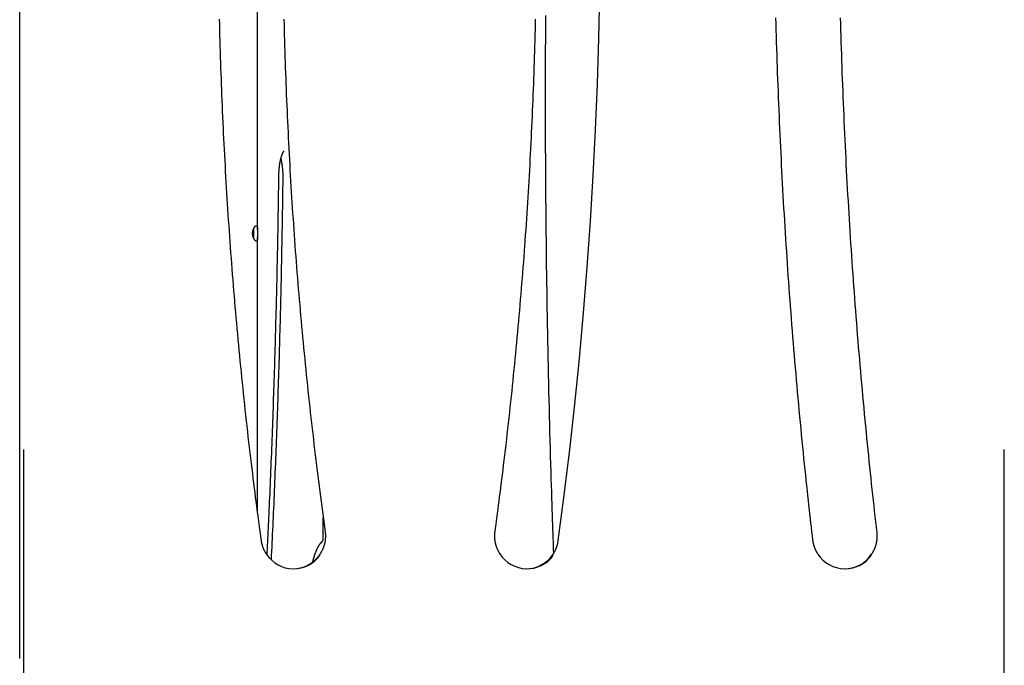
# Model space of a CAD drawing. Extents: x -6258 to 17427, y -2195 to 2557.
# Drawn here: x -3354 to -2600, y 500 to 995 of the extents above; entities that cross this region are included whole.
import ezdxf

# ---------------------------------------------------------------- set-up
doc = ezdxf.new("R2010")
doc.units = 0

msp = doc.modelspace()

# ---------------------------------------------------------------- linework, layer by layer
at = {"color": 7, "linetype": 'Continuous'}
for p, q in [((-3354.45, 505.23), (-3354.45, 1921.19)), ((-3172.28, 833.78), (-3172.28, 1293.09)), ((-3172.28, 617.99), (-3172.28, 828.09)), ((-3351.48, 665.28), (-3351.48, 388.8)), ((-2600.16, 388.8), (-2600.16, 665.28)), ((-3121.9, 597.12), (-3121.9, 612.93))]:
    msp.add_line(p, q, dxfattribs=at)
for points in [[(-2941.87, 595.55), (-2937.3, 630.39), (-2933.07, 665.27), (-2929.2, 700.2), (-2925.67, 735.16), (-2922.48, 770.15), (-2919.64, 805.18), (-2917.15, 840.23), (-2915.01, 875.31), (-2913.22, 910.4), (-2911.77, 945.51), (-2910.67, 980.64), (-2909.92, 1015.77)], [(-2951.64, 997.9), (-2951.68, 991.51), (-2951.72, 985.11), (-2951.75, 978.71), (-2951.78, 972.32), (-2951.8, 965.92), (-2951.82, 959.53), (-2951.83, 953.13), (-2951.85, 946.73), (-2951.85, 940.34), (-2951.86, 933.94), (-2951.85, 927.54), (-2951.85, 921.15), (-2951.84, 914.75), (-2951.82, 908.35), (-2951.8, 901.96), (-2951.78, 895.56), (-2951.75, 889.16), (-2951.72, 882.77), (-2951.69, 876.37), (-2951.65, 869.98), (-2951.6, 863.58), (-2951.55, 857.18), (-2951.5, 850.79), (-2951.44, 844.39), (-2951.38, 837.99), (-2951.31, 831.6), (-2951.24, 825.2), (-2951.17, 818.81), (-2951.09, 812.41), (-2951.01, 806.02), (-2950.92, 799.62), (-2950.83, 793.22), (-2950.73, 786.83), (-2950.63, 780.43), (-2950.53, 774.04), (-2950.42, 767.64), (-2950.31, 761.25), (-2950.19, 754.85), (-2950.07, 748.46), (-2949.94, 742.06), (-2949.81, 735.67), (-2949.68, 729.27), (-2949.54, 722.88), (-2949.4, 716.48), (-2949.25, 710.09), (-2949.1, 703.7), (-2948.94, 697.3), (-2948.78, 690.91), (-2948.62, 684.55), (-2948.45, 678.24), (-2948.28, 672.02), (-2948.12, 665.9), (-2947.95, 659.93), (-2947.78, 654.11), (-2947.62, 648.49), (-2947.46, 643.08), (-2947.3, 637.89), (-2947.15, 632.92), (-2947.01, 628.16), (-2946.86, 623.63), (-2946.72, 619.31), (-2946.59, 615.22), (-2946.46, 611.34), (-2946.33, 607.67), (-2946.21, 604.2), (-2946.09, 600.89), (-2945.97, 597.72), (-2945.86, 594.66), (-2945.75, 591.67), (-2945.64, 588.75), (-2945.52, 585.85)], [(-2746.84, 596.06), (-2747.2, 599.26), (-2747.57, 602.47), (-2747.93, 605.71), (-2748.3, 608.98), (-2748.68, 612.3), (-2749.06, 615.67), (-2749.44, 619.12), (-2749.83, 622.65), (-2750.22, 626.26), (-2750.63, 629.97), (-2751.04, 633.78), (-2751.45, 637.67), (-2751.87, 641.66), (-2752.3, 645.74), (-2752.73, 649.92), (-2753.17, 654.19), (-2753.61, 658.54), (-2754.06, 662.98), (-2754.51, 667.49), (-2754.96, 672.06), (-2755.41, 676.68), (-2755.86, 681.33), (-2756.31, 686), (-2756.75, 690.69), (-2757.19, 695.37), (-2757.62, 700.06), (-2758.05, 704.75), (-2758.48, 709.44), (-2758.9, 714.13), (-2759.31, 718.82), (-2759.72, 723.51), (-2760.12, 728.2), (-2760.52, 732.89), (-2760.92, 737.59), (-2761.31, 742.28), (-2761.69, 746.97), (-2762.07, 751.66), (-2762.45, 756.36), (-2762.82, 761.05), (-2763.19, 765.75), (-2763.55, 770.44), (-2763.9, 775.14), (-2764.25, 779.83), (-2764.6, 784.53), (-2764.94, 789.22), (-2765.28, 793.92), (-2765.61, 798.62), (-2765.93, 803.31), (-2766.26, 808.01), (-2766.57, 812.71), (-2766.88, 817.41), (-2767.19, 822.11), (-2767.49, 826.81), (-2767.79, 831.5), (-2768.08, 836.2), (-2768.37, 840.9), (-2768.65, 845.6), (-2768.93, 850.3), (-2769.2, 855), (-2769.47, 859.71), (-2769.73, 864.41), (-2769.99, 869.11), (-2770.24, 873.81), (-2770.49, 878.51), (-2770.73, 883.21), (-2770.97, 887.92), (-2771.2, 892.62), (-2771.43, 897.32), (-2771.66, 902.03), (-2771.87, 906.73), (-2772.09, 911.43), (-2772.3, 916.14), (-2772.5, 920.84), (-2772.7, 925.55), (-2772.89, 930.25), (-2773.08, 934.96), (-2773.27, 939.66), (-2773.45, 944.37), (-2773.62, 949.07), (-2773.79, 953.78), (-2773.95, 958.48), (-2774.11, 963.19), (-2774.27, 967.9), (-2774.42, 972.6), (-2774.56, 977.31), (-2774.7, 982.01), (-2774.84, 986.72), (-2774.97, 991.43), (-2775.09, 996.13)], [(-2725.82, 996.25), (-2725.69, 991.57), (-2725.56, 986.89), (-2725.42, 982.21), (-2725.28, 977.53), (-2725.14, 972.85), (-2724.99, 968.17), (-2724.83, 963.49), (-2724.67, 958.81), (-2724.51, 954.13), (-2724.34, 949.45), (-2724.16, 944.78), (-2723.98, 940.1), (-2723.8, 935.42), (-2723.61, 930.74), (-2723.41, 926.06), (-2723.21, 921.38), (-2723.01, 916.7), (-2722.8, 912.03), (-2722.58, 907.35), (-2722.37, 902.67), (-2722.14, 898), (-2721.91, 893.32), (-2721.68, 888.64), (-2721.44, 883.97), (-2721.2, 879.29), (-2720.95, 874.61), (-2720.69, 869.94), (-2720.44, 865.26), (-2720.17, 860.59), (-2719.9, 855.91), (-2719.63, 851.24), (-2719.35, 846.57), (-2719.07, 841.89), (-2718.78, 837.22), (-2718.49, 832.54), (-2718.19, 827.87), (-2717.89, 823.2), (-2717.58, 818.53), (-2717.27, 813.86), (-2716.95, 809.18), (-2716.63, 804.51), (-2716.31, 799.84), (-2715.97, 795.17), (-2715.64, 790.5), (-2715.3, 785.83), (-2714.95, 781.16), (-2714.6, 776.49), (-2714.24, 771.82), (-2713.88, 767.16), (-2713.51, 762.49), (-2713.14, 757.82), (-2712.77, 753.15), (-2712.39, 748.49), (-2712, 743.82), (-2711.61, 739.15), (-2711.21, 734.49), (-2710.81, 729.82), (-2710.41, 725.16), (-2710, 720.49), (-2709.58, 715.83), (-2709.16, 711.17), (-2708.74, 706.5), (-2708.31, 701.84), (-2707.88, 697.19), (-2707.44, 692.54), (-2707, 687.91), (-2706.55, 683.29), (-2706.1, 678.7), (-2705.66, 674.14), (-2705.21, 669.61), (-2704.76, 665.12), (-2704.3, 660.66), (-2703.85, 656.25), (-2703.4, 651.87), (-2702.95, 647.52), (-2702.49, 643.22), (-2702.03, 638.95), (-2701.58, 634.72), (-2701.12, 630.53), (-2700.66, 626.37), (-2700.2, 622.23), (-2699.74, 618.12), (-2699.28, 614.03), (-2698.82, 609.96), (-2698.36, 605.89), (-2697.9, 601.83)], [(-3169.29, 595.52), (-3169.67, 598.34), (-3170.06, 601.18), (-3170.44, 604.04), (-3170.83, 606.93), (-3171.23, 609.86), (-3171.62, 612.85), (-3172.03, 615.89), (-3172.44, 619.01), (-3172.86, 622.2), (-3173.28, 625.48), (-3173.71, 628.84), (-3174.15, 632.28), (-3174.59, 635.81), (-3175.05, 639.42), (-3175.5, 643.11), (-3175.97, 646.88), (-3176.44, 650.73), (-3176.91, 654.65), (-3177.39, 658.64), (-3177.86, 662.68), (-3178.34, 666.76), (-3178.82, 670.87), (-3179.3, 675), (-3179.77, 679.14), (-3180.24, 683.29), (-3180.7, 687.43), (-3181.15, 691.58), (-3181.61, 695.72), (-3182.05, 699.87), (-3182.5, 704.02), (-3182.93, 708.16), (-3183.37, 712.31), (-3183.8, 716.46), (-3184.22, 720.61), (-3184.64, 724.76), (-3185.05, 728.91), (-3185.46, 733.06), (-3185.86, 737.21), (-3186.26, 741.37), (-3186.65, 745.52), (-3187.04, 749.67), (-3187.43, 753.82), (-3187.81, 757.98), (-3188.18, 762.13), (-3188.55, 766.29), (-3188.92, 770.44), (-3189.27, 774.6), (-3189.63, 778.75), (-3189.98, 782.91), (-3190.32, 787.06), (-3190.66, 791.22), (-3191, 795.38), (-3191.33, 799.54), (-3191.66, 803.69), (-3191.98, 807.85), (-3192.29, 812.01), (-3192.6, 816.17), (-3192.91, 820.33), (-3193.21, 824.49), (-3193.5, 828.65), (-3193.8, 832.81), (-3194.08, 836.97), (-3194.36, 841.14), (-3194.64, 845.3), (-3194.91, 849.46), (-3195.18, 853.62), (-3195.44, 857.78), (-3195.7, 861.95), (-3195.95, 866.11), (-3196.2, 870.27), (-3196.44, 874.44), (-3196.67, 878.6), (-3196.91, 882.77), (-3197.13, 886.93), (-3197.36, 891.1), (-3197.57, 895.26), (-3197.79, 899.43), (-3197.99, 903.59), (-3198.2, 907.76), (-3198.4, 911.93), (-3198.59, 916.09), (-3198.78, 920.26), (-3198.96, 924.43), (-3199.14, 928.59), (-3199.31, 932.76), (-3199.48, 936.93), (-3199.64, 941.1), (-3199.8, 945.26), (-3199.96, 949.43), (-3200.11, 953.6), (-3200.25, 957.77), (-3200.39, 961.94), (-3200.52, 966.11), (-3200.65, 970.28), (-3200.78, 974.45), (-3200.9, 978.62), (-3201.01, 982.78), (-3201.12, 986.95), (-3201.23, 991.12), (-3201.33, 995.29)], [(-3152.05, 995.28), (-3151.95, 991.14), (-3151.84, 987), (-3151.73, 982.86), (-3151.62, 978.72), (-3151.5, 974.58), (-3151.37, 970.44), (-3151.24, 966.3), (-3151.1, 962.16), (-3150.96, 958.02), (-3150.82, 953.88), (-3150.67, 949.74), (-3150.52, 945.6), (-3150.36, 941.47), (-3150.19, 937.33), (-3150.02, 933.19), (-3149.85, 929.05), (-3149.67, 924.91), (-3149.49, 920.78), (-3149.3, 916.64), (-3149.1, 912.5), (-3148.9, 908.37), (-3148.7, 904.23), (-3148.49, 900.09), (-3148.28, 895.96), (-3148.06, 891.82), (-3147.84, 887.69), (-3147.61, 883.55), (-3147.38, 879.42), (-3147.14, 875.28), (-3146.89, 871.15), (-3146.65, 867.01), (-3146.39, 862.88), (-3146.14, 858.75), (-3145.87, 854.62), (-3145.61, 850.48), (-3145.34, 846.35), (-3145.06, 842.22), (-3144.78, 838.09), (-3144.49, 833.95), (-3144.2, 829.82), (-3143.9, 825.69), (-3143.6, 821.56), (-3143.29, 817.43), (-3142.98, 813.3), (-3142.66, 809.17), (-3142.34, 805.05), (-3142.02, 800.92), (-3141.69, 796.79), (-3141.35, 792.66), (-3141.01, 788.53), (-3140.66, 784.41), (-3140.31, 780.28), (-3139.96, 776.16), (-3139.6, 772.03), (-3139.23, 767.9), (-3138.86, 763.78), (-3138.49, 759.66), (-3138.11, 755.53), (-3137.72, 751.41), (-3137.33, 747.29), (-3136.94, 743.16), (-3136.54, 739.04), (-3136.13, 734.92), (-3135.73, 730.8), (-3135.31, 726.68), (-3134.89, 722.56), (-3134.47, 718.44), (-3134.04, 714.32), (-3133.61, 710.2), (-3133.17, 706.08), (-3132.72, 701.97), (-3132.28, 697.85), (-3131.82, 693.73), (-3131.37, 689.62), (-3130.9, 685.51), (-3130.44, 681.41), (-3129.97, 677.32), (-3129.49, 673.23), (-3129.02, 669.17), (-3128.54, 665.11), (-3128.05, 661.07), (-3127.57, 657.05), (-3127.08, 653.05), (-3126.59, 649.06), (-3126.1, 645.09), (-3125.6, 641.14), (-3125.1, 637.2), (-3124.6, 633.28), (-3124.09, 629.38), (-3123.58, 625.49), (-3123.07, 621.62), (-3122.56, 617.76), (-3122.04, 613.9), (-3121.53, 610.05), (-3121.01, 606.21), (-3120.49, 602.37)], [(-2990.28, 602.34), (-2989.9, 605.15), (-2989.52, 607.97), (-2989.14, 610.81), (-2988.75, 613.68), (-2988.37, 616.59), (-2987.97, 619.56), (-2987.58, 622.58), (-2987.17, 625.68), (-2986.76, 628.85), (-2986.35, 632.11), (-2985.92, 635.45), (-2985.49, 638.87), (-2985.05, 642.37), (-2984.61, 645.95), (-2984.16, 649.61), (-2983.7, 653.36), (-2983.24, 657.19), (-2982.78, 661.08), (-2982.31, 665.04), (-2981.84, 669.05), (-2981.37, 673.1), (-2980.9, 677.18), (-2980.44, 681.29), (-2979.97, 685.4), (-2979.52, 689.52), (-2979.06, 693.63), (-2978.61, 697.75), (-2978.17, 701.87), (-2977.73, 705.98), (-2977.3, 710.1), (-2976.87, 714.22), (-2976.45, 718.34), (-2976.03, 722.46), (-2975.61, 726.58), (-2975.2, 730.7), (-2974.8, 734.82), (-2974.4, 738.95), (-2974.01, 743.07), (-2973.62, 747.19), (-2973.23, 751.31), (-2972.85, 755.44), (-2972.48, 759.56), (-2972.11, 763.69), (-2971.74, 767.81), (-2971.38, 771.94), (-2971.03, 776.06), (-2970.68, 780.19), (-2970.33, 784.32), (-2969.99, 788.44), (-2969.65, 792.57), (-2969.32, 796.7), (-2969, 800.83), (-2968.68, 804.96), (-2968.36, 809.09), (-2968.05, 813.22), (-2967.74, 817.35), (-2967.44, 821.48), (-2967.14, 825.61), (-2966.85, 829.74), (-2966.56, 833.87), (-2966.28, 838), (-2966.01, 842.13), (-2965.73, 846.26), (-2965.47, 850.4), (-2965.2, 854.53), (-2964.95, 858.66), (-2964.69, 862.8), (-2964.45, 866.93), (-2964.2, 871.07), (-2963.96, 875.2), (-2963.73, 879.33), (-2963.5, 883.47), (-2963.28, 887.61), (-2963.06, 891.74), (-2962.85, 895.88), (-2962.64, 900.01), (-2962.44, 904.15), (-2962.24, 908.29), (-2962.04, 912.42), (-2961.86, 916.56), (-2961.67, 920.7), (-2961.49, 924.83), (-2961.32, 928.97), (-2961.15, 933.11), (-2960.98, 937.25), (-2960.82, 941.39), (-2960.67, 945.52), (-2960.52, 949.66), (-2960.38, 953.8), (-2960.24, 957.94), (-2960.1, 962.08), (-2959.97, 966.22), (-2959.85, 970.36), (-2959.73, 974.5), (-2959.61, 978.64), (-2959.5, 982.78), (-2959.39, 986.92), (-2959.29, 991.06), (-2959.2, 995.2)], [(-3155.92, 875.04), (-3155.92, 875.26), (-3155.92, 875.48), (-3155.91, 875.71), (-3155.91, 875.93), (-3155.9, 876.17), (-3155.89, 876.4), (-3155.89, 876.64), (-3155.88, 876.88), (-3155.87, 877.13), (-3155.86, 877.39), (-3155.85, 877.65), (-3155.83, 877.92), (-3155.82, 878.19), (-3155.8, 878.47), (-3155.78, 878.76), (-3155.76, 879.05), (-3155.74, 879.34), (-3155.72, 879.64), (-3155.69, 879.94), (-3155.67, 880.25), (-3155.64, 880.56), (-3155.61, 880.86), (-3155.58, 881.17), (-3155.55, 881.48), (-3155.52, 881.78), (-3155.48, 882.09), (-3155.45, 882.39), (-3155.41, 882.69), (-3155.37, 882.98), (-3155.33, 883.28), (-3155.29, 883.57), (-3155.25, 883.86), (-3155.21, 884.15), (-3155.16, 884.43), (-3155.12, 884.71), (-3155.07, 884.99), (-3155.02, 885.27), (-3154.97, 885.54), (-3154.92, 885.81), (-3154.87, 886.08), (-3154.82, 886.35), (-3154.77, 886.61), (-3154.72, 886.86), (-3154.66, 887.12), (-3154.6, 887.37), (-3154.55, 887.62), (-3154.49, 887.86), (-3154.43, 888.1), (-3154.37, 888.34), (-3154.31, 888.57), (-3154.25, 888.8), (-3154.19, 889.03), (-3154.13, 889.25), (-3154.07, 889.47), (-3154, 889.68), (-3153.94, 889.89), (-3153.88, 890.09), (-3153.81, 890.29), (-3153.75, 890.49), (-3153.68, 890.68), (-3153.62, 890.87), (-3153.55, 891.05), (-3153.49, 891.23), (-3153.42, 891.4), (-3153.36, 891.57), (-3153.29, 891.73), (-3153.22, 891.89), (-3153.16, 892.04), (-3153.09, 892.19), (-3153.03, 892.33), (-3152.97, 892.47), (-3152.9, 892.61), (-3152.84, 892.73), (-3152.78, 892.86), (-3152.71, 892.98), (-3152.65, 893.09), (-3152.59, 893.2), (-3152.53, 893.3), (-3152.48, 893.4), (-3152.42, 893.49), (-3152.37, 893.57), (-3152.32, 893.66), (-3152.26, 893.73), (-3152.22, 893.8), (-3152.17, 893.87), (-3152.13, 893.93), (-3152.08, 893.98), (-3152.04, 894.03), (-3152.01, 894.07), (-3151.97, 894.11), (-3151.94, 894.15), (-3151.91, 894.18), (-3151.89, 894.2), (-3151.86, 894.23), (-3151.85, 894.24), (-3151.83, 894.26), (-3151.82, 894.27), (-3151.81, 894.27), (-3151.81, 894.28), (-3151.81, 894.28), (-3151.81, 894.28), (-3151.81, 894.28), (-3151.82, 894.28), (-3151.82, 894.27)], [(-3154.42, 888.16), (-3154.39, 888.07), (-3154.37, 887.97), (-3154.34, 887.87), (-3154.31, 887.77), (-3154.29, 887.66), (-3154.26, 887.55), (-3154.23, 887.42), (-3154.2, 887.29), (-3154.17, 887.15), (-3154.13, 886.99), (-3154.1, 886.82), (-3154.06, 886.64), (-3154.02, 886.45), (-3153.99, 886.25), (-3153.95, 886.04), (-3153.9, 885.82), (-3153.86, 885.58), (-3153.82, 885.34), (-3153.78, 885.09), (-3153.73, 884.82), (-3153.69, 884.55), (-3153.64, 884.28), (-3153.6, 884), (-3153.56, 883.72), (-3153.52, 883.43), (-3153.48, 883.14), (-3153.44, 882.85), (-3153.4, 882.55), (-3153.37, 882.26), (-3153.33, 881.96), (-3153.3, 881.66), (-3153.27, 881.35), (-3153.24, 881.05), (-3153.21, 880.74), (-3153.18, 880.43), (-3153.15, 880.12), (-3153.12, 879.81), (-3153.1, 879.5), (-3153.08, 879.19), (-3153.06, 878.87), (-3153.04, 878.56), (-3153.02, 878.24), (-3153, 877.93), (-3152.98, 877.62), (-3152.97, 877.32), (-3152.96, 877.02), (-3152.95, 876.73), (-3152.94, 876.45), (-3152.93, 876.18), (-3152.92, 875.91), (-3152.91, 875.66), (-3152.91, 875.42), (-3152.91, 875.19), (-3152.9, 874.96), (-3152.9, 874.75), (-3152.9, 874.55), (-3152.9, 874.36), (-3152.9, 874.17), (-3152.9, 874), (-3152.9, 873.83), (-3152.9, 873.67), (-3152.9, 873.51), (-3152.9, 873.35), (-3152.91, 873.2)], [(-3164.89, 584.43), (-3164.77, 586.9), (-3164.64, 589.39), (-3164.52, 591.89), (-3164.4, 594.41), (-3164.27, 596.96), (-3164.15, 599.55), (-3164.02, 602.19), (-3163.89, 604.89), (-3163.76, 607.64), (-3163.63, 610.46), (-3163.5, 613.33), (-3163.37, 616.27), (-3163.23, 619.27), (-3163.1, 622.34), (-3162.96, 625.46), (-3162.82, 628.65), (-3162.68, 631.9), (-3162.54, 635.2), (-3162.4, 638.55), (-3162.25, 641.94), (-3162.11, 645.36), (-3161.97, 648.8), (-3161.83, 652.26), (-3161.69, 655.72), (-3161.55, 659.19), (-3161.41, 662.66), (-3161.28, 666.13), (-3161.14, 669.6), (-3161.01, 673.07), (-3160.88, 676.54), (-3160.75, 680.02), (-3160.62, 683.49), (-3160.49, 686.96), (-3160.37, 690.44), (-3160.25, 693.91), (-3160.12, 697.39), (-3160, 700.86), (-3159.89, 704.34), (-3159.77, 707.81), (-3159.65, 711.29), (-3159.54, 714.77), (-3159.42, 718.25), (-3159.31, 721.73), (-3159.2, 725.21), (-3159.1, 728.69), (-3158.99, 732.17), (-3158.88, 735.65), (-3158.78, 739.13), (-3158.68, 742.61), (-3158.58, 746.09), (-3158.48, 749.58), (-3158.38, 753.06), (-3158.28, 756.54), (-3158.19, 760.03), (-3158.1, 763.51), (-3158, 767), (-3157.91, 770.48), (-3157.83, 773.97), (-3157.74, 777.45), (-3157.65, 780.94), (-3157.57, 784.43), (-3157.49, 787.91), (-3157.41, 791.4), (-3157.33, 794.89), (-3157.25, 798.38), (-3157.17, 801.86), (-3157.1, 805.35), (-3157.03, 808.82), (-3156.95, 812.29), (-3156.88, 815.74), (-3156.82, 819.18), (-3156.75, 822.6), (-3156.69, 826.01), (-3156.62, 829.4), (-3156.56, 832.76), (-3156.5, 836.11), (-3156.45, 839.44), (-3156.39, 842.75), (-3156.34, 846.05), (-3156.29, 849.32), (-3156.24, 852.58), (-3156.19, 855.81), (-3156.14, 859.04), (-3156.1, 862.25), (-3156.05, 865.46), (-3156.01, 868.65), (-3155.97, 871.85), (-3155.92, 875.04)], [(-3152.91, 873.2), (-3152.94, 870.78), (-3152.97, 868.36), (-3153, 865.92), (-3153.03, 863.46), (-3153.07, 860.96), (-3153.1, 858.41), (-3153.14, 855.82), (-3153.18, 853.16), (-3153.22, 850.44), (-3153.26, 847.65), (-3153.31, 844.78), (-3153.36, 841.85), (-3153.41, 838.85), (-3153.46, 835.78), (-3153.51, 832.64), (-3153.57, 829.43), (-3153.63, 826.15), (-3153.69, 822.82), (-3153.76, 819.43), (-3153.82, 815.99), (-3153.89, 812.53), (-3153.96, 809.03), (-3154.03, 805.52), (-3154.11, 802.01), (-3154.18, 798.49), (-3154.26, 794.97), (-3154.34, 791.45), (-3154.42, 787.93), (-3154.5, 784.41), (-3154.58, 780.89), (-3154.67, 777.38), (-3154.75, 773.86), (-3154.84, 770.34), (-3154.93, 766.83), (-3155.02, 763.31), (-3155.11, 759.8), (-3155.21, 756.28), (-3155.3, 752.77), (-3155.4, 749.25), (-3155.5, 745.74), (-3155.6, 742.23), (-3155.7, 738.72), (-3155.8, 735.2), (-3155.91, 731.69), (-3156.01, 728.18), (-3156.12, 724.67), (-3156.23, 721.16), (-3156.34, 717.65), (-3156.45, 714.14), (-3156.57, 710.63), (-3156.68, 707.12), (-3156.8, 703.62), (-3156.92, 700.11), (-3157.04, 696.6), (-3157.16, 693.1), (-3157.28, 689.59), (-3157.4, 686.09), (-3157.53, 682.58), (-3157.66, 679.08), (-3157.78, 675.58), (-3157.91, 672.07), (-3158.05, 668.57), (-3158.18, 665.07), (-3158.31, 661.57), (-3158.45, 658.07), (-3158.59, 654.57), (-3158.73, 651.08), (-3158.87, 647.6), (-3159.01, 644.12), (-3159.15, 640.65), (-3159.29, 637.2), (-3159.44, 633.77), (-3159.58, 630.35), (-3159.73, 626.95), (-3159.87, 623.56), (-3160.02, 620.2), (-3160.17, 616.85), (-3160.32, 613.52), (-3160.47, 610.21), (-3160.62, 606.91), (-3160.77, 603.63), (-3160.92, 600.37), (-3161.07, 597.12), (-3161.23, 593.89), (-3161.38, 590.66), (-3161.54, 587.43), (-3161.69, 584.22), (-3161.85, 581)], [(-3175.3, 834.37), (-3175.3, 834.31), (-3175.3, 834.25), (-3175.3, 834.18), (-3175.3, 834.11), (-3175.3, 834.03), (-3175.3, 833.94), (-3175.31, 833.84), (-3175.31, 833.73), (-3175.32, 833.61), (-3175.33, 833.47), (-3175.34, 833.33), (-3175.35, 833.17), (-3175.36, 832.99), (-3175.37, 832.81), (-3175.38, 832.62), (-3175.38, 832.42), (-3175.39, 832.2), (-3175.4, 831.98), (-3175.4, 831.76), (-3175.4, 831.52), (-3175.41, 831.29), (-3175.41, 831.05), (-3175.41, 830.82), (-3175.4, 830.59), (-3175.4, 830.36), (-3175.4, 830.13), (-3175.39, 829.91), (-3175.39, 829.69), (-3175.38, 829.48), (-3175.37, 829.28), (-3175.36, 829.08), (-3175.36, 828.89), (-3175.35, 828.71), (-3175.34, 828.54), (-3175.34, 828.37), (-3175.33, 828.21), (-3175.32, 828.05), (-3175.32, 827.89), (-3175.31, 827.74), (-3175.3, 827.59)], [(-3120.49, 602.37), (-3120.46, 602.14), (-3120.44, 601.91), (-3120.41, 601.67), (-3120.38, 601.44), (-3120.36, 601.2), (-3120.34, 600.95), (-3120.32, 600.7), (-3120.3, 600.45), (-3120.28, 600.18), (-3120.27, 599.91), (-3120.26, 599.63), (-3120.25, 599.34), (-3120.25, 599.05), (-3120.25, 598.74), (-3120.26, 598.43), (-3120.27, 598.12), (-3120.28, 597.79), (-3120.3, 597.46), (-3120.32, 597.12), (-3120.35, 596.78), (-3120.38, 596.44), (-3120.42, 596.09), (-3120.46, 595.75), (-3120.51, 595.4), (-3120.56, 595.05), (-3120.61, 594.7), (-3120.68, 594.36), (-3120.74, 594.01), (-3120.81, 593.67), (-3120.89, 593.33), (-3120.97, 592.98), (-3121.06, 592.64), (-3121.15, 592.31), (-3121.24, 591.97), (-3121.34, 591.63), (-3121.45, 591.3), (-3121.56, 590.96), (-3121.67, 590.63), (-3121.79, 590.3), (-3121.91, 589.97), (-3122.04, 589.64), (-3122.17, 589.32), (-3122.31, 588.99), (-3122.45, 588.67), (-3122.59, 588.35), (-3122.74, 588.04), (-3122.9, 587.72), (-3123.06, 587.41), (-3123.22, 587.1), (-3123.39, 586.79), (-3123.56, 586.49), (-3123.73, 586.2), (-3123.9, 585.91), (-3124.07, 585.63), (-3124.24, 585.36), (-3124.4, 585.1), (-3124.57, 584.85), (-3124.72, 584.62), (-3124.88, 584.39), (-3125.02, 584.18), (-3125.17, 583.98), (-3125.31, 583.79), (-3125.44, 583.61), (-3125.57, 583.45), (-3125.69, 583.29), (-3125.81, 583.15), (-3125.93, 583.01), (-3126.04, 582.89), (-3126.15, 582.77), (-3126.26, 582.65), (-3126.37, 582.54), (-3126.48, 582.42)], [(-2986.38, 585.16), (-2986.56, 585.45), (-2986.74, 585.74), (-2986.92, 586.03), (-2987.09, 586.32), (-2987.26, 586.62), (-2987.43, 586.91), (-2987.6, 587.21), (-2987.76, 587.51), (-2987.91, 587.82), (-2988.07, 588.13), (-2988.21, 588.44), (-2988.35, 588.75), (-2988.49, 589.07), (-2988.62, 589.39), (-2988.75, 589.71), (-2988.88, 590.04), (-2989, 590.36), (-2989.11, 590.69), (-2989.23, 591.03), (-2989.33, 591.36), (-2989.44, 591.69), (-2989.54, 592.03), (-2989.63, 592.37), (-2989.72, 592.71), (-2989.81, 593.05), (-2989.89, 593.39), (-2989.96, 593.73), (-2990.03, 594.08), (-2990.1, 594.42), (-2990.16, 594.77), (-2990.21, 595.11), (-2990.26, 595.46), (-2990.31, 595.81), (-2990.35, 596.16), (-2990.39, 596.5), (-2990.42, 596.85), (-2990.45, 597.19), (-2990.47, 597.52), (-2990.49, 597.85), (-2990.5, 598.18), (-2990.51, 598.49), (-2990.51, 598.8), (-2990.51, 599.1), (-2990.51, 599.39), (-2990.5, 599.67), (-2990.49, 599.95), (-2990.48, 600.22), (-2990.46, 600.47), (-2990.45, 600.73), (-2990.43, 600.97), (-2990.4, 601.21), (-2990.38, 601.44), (-2990.35, 601.67), (-2990.33, 601.89), (-2990.3, 602.11), (-2990.28, 602.34)], [(-2742.91, 585.26), (-2743.06, 585.49), (-2743.21, 585.72), (-2743.36, 585.96), (-2743.51, 586.19), (-2743.65, 586.43), (-2743.8, 586.67), (-2743.94, 586.92), (-2744.09, 587.18), (-2744.23, 587.44), (-2744.36, 587.71), (-2744.5, 587.98), (-2744.63, 588.26), (-2744.76, 588.55), (-2744.89, 588.84), (-2745.02, 589.14), (-2745.14, 589.45), (-2745.27, 589.76), (-2745.39, 590.07), (-2745.5, 590.39), (-2745.62, 590.71), (-2745.72, 591.03), (-2745.83, 591.35), (-2745.93, 591.66), (-2746.02, 591.97), (-2746.11, 592.27), (-2746.19, 592.57), (-2746.26, 592.86), (-2746.33, 593.14), (-2746.4, 593.42), (-2746.45, 593.69), (-2746.51, 593.95), (-2746.56, 594.21), (-2746.6, 594.45), (-2746.64, 594.69), (-2746.68, 594.93), (-2746.71, 595.16), (-2746.75, 595.39), (-2746.78, 595.61), (-2746.81, 595.83), (-2746.84, 596.06)], [(-2697.9, 601.83), (-2697.88, 601.6), (-2697.86, 601.36), (-2697.84, 601.13), (-2697.82, 600.9), (-2697.8, 600.65), (-2697.78, 600.41), (-2697.76, 600.16), (-2697.75, 599.9), (-2697.74, 599.64), (-2697.73, 599.36), (-2697.73, 599.08), (-2697.73, 598.8), (-2697.73, 598.5), (-2697.74, 598.2), (-2697.75, 597.89), (-2697.77, 597.57), (-2697.79, 597.25), (-2697.82, 596.92), (-2697.85, 596.58), (-2697.88, 596.24), (-2697.92, 595.9), (-2697.97, 595.55), (-2698.02, 595.21), (-2698.07, 594.86), (-2698.13, 594.51), (-2698.19, 594.17), (-2698.26, 593.82), (-2698.34, 593.48), (-2698.41, 593.14), (-2698.5, 592.8), (-2698.59, 592.46), (-2698.68, 592.12), (-2698.78, 591.78), (-2698.88, 591.45), (-2698.99, 591.11), (-2699.1, 590.78), (-2699.21, 590.46), (-2699.33, 590.14), (-2699.45, 589.82), (-2699.57, 589.5), (-2699.7, 589.2), (-2699.83, 588.89), (-2699.96, 588.6), (-2700.09, 588.3), (-2700.22, 588.02), (-2700.36, 587.74), (-2700.5, 587.46), (-2700.64, 587.2), (-2700.79, 586.93), (-2700.94, 586.68), (-2701.09, 586.43), (-2701.24, 586.18), (-2701.39, 585.93), (-2701.55, 585.69), (-2701.7, 585.45), (-2701.86, 585.21)], [(-3165.31, 585.09), (-3165.45, 585.29), (-3165.59, 585.5), (-3165.73, 585.71), (-3165.87, 585.92), (-3166, 586.13), (-3166.14, 586.35), (-3166.28, 586.58), (-3166.41, 586.81), (-3166.55, 587.05), (-3166.68, 587.3), (-3166.81, 587.56), (-3166.94, 587.82), (-3167.07, 588.1), (-3167.2, 588.38), (-3167.33, 588.67), (-3167.46, 588.96), (-3167.58, 589.27), (-3167.71, 589.57), (-3167.83, 589.89), (-3167.95, 590.2), (-3168.07, 590.52), (-3168.18, 590.83), (-3168.28, 591.14), (-3168.38, 591.45), (-3168.48, 591.75), (-3168.56, 592.04), (-3168.64, 592.33), (-3168.72, 592.61), (-3168.79, 592.89), (-3168.85, 593.16), (-3168.91, 593.42), (-3168.97, 593.67), (-3169.02, 593.92), (-3169.06, 594.16), (-3169.1, 594.39), (-3169.14, 594.62), (-3169.18, 594.85), (-3169.22, 595.07), (-3169.25, 595.29), (-3169.29, 595.52)], [(-3129.85, 579.41), (-3129.81, 579.58), (-3129.77, 579.75), (-3129.73, 579.93), (-3129.69, 580.11), (-3129.64, 580.29), (-3129.6, 580.48), (-3129.55, 580.68), (-3129.49, 580.88), (-3129.44, 581.09), (-3129.38, 581.31), (-3129.31, 581.55), (-3129.25, 581.79), (-3129.18, 582.03), (-3129.1, 582.29), (-3129.02, 582.56), (-3128.94, 582.83), (-3128.85, 583.12), (-3128.77, 583.41), (-3128.67, 583.7), (-3128.58, 584), (-3128.48, 584.3), (-3128.38, 584.61), (-3128.28, 584.91), (-3128.18, 585.2), (-3128.08, 585.5), (-3127.98, 585.79), (-3127.87, 586.07), (-3127.77, 586.35), (-3127.67, 586.63), (-3127.56, 586.9), (-3127.45, 587.17), (-3127.35, 587.43), (-3127.24, 587.69), (-3127.14, 587.94), (-3127.03, 588.19), (-3126.92, 588.44), (-3126.82, 588.68), (-3126.71, 588.91), (-3126.6, 589.14), (-3126.49, 589.37), (-3126.39, 589.59), (-3126.28, 589.81), (-3126.17, 590.02), (-3126.06, 590.23), (-3125.96, 590.43), (-3125.85, 590.63), (-3125.74, 590.82), (-3125.64, 591.01), (-3125.53, 591.19), (-3125.42, 591.37), (-3125.32, 591.55), (-3125.21, 591.71), (-3125.11, 591.88), (-3125.01, 592.04), (-3124.9, 592.19), (-3124.8, 592.34), (-3124.7, 592.48), (-3124.6, 592.62), (-3124.51, 592.75), (-3124.41, 592.87), (-3124.32, 592.99), (-3124.23, 593.1), (-3124.14, 593.21), (-3124.06, 593.3), (-3123.99, 593.39), (-3123.91, 593.47), (-3123.85, 593.55), (-3123.78, 593.62), (-3123.72, 593.68), (-3123.67, 593.73), (-3123.62, 593.79), (-3123.57, 593.83), (-3123.52, 593.87), (-3123.48, 593.91), (-3123.45, 593.95), (-3123.41, 593.98), (-3123.38, 594.01), (-3123.34, 594.04), (-3123.31, 594.07), (-3123.28, 594.1)]]:
    msp.add_lwpolyline(points, dxfattribs=at)
msp.add_lwpolyline([(-3173.05, 836.87), (-3172.96, 836.86), (-3172.88, 836.84), (-3172.81, 836.81), (-3172.74, 836.76), (-3172.68, 836.7), (-3172.62, 836.62), (-3172.56, 836.53), (-3172.52, 836.43), (-3172.48, 836.31), (-3172.44, 836.18), (-3172.41, 836.03), (-3172.38, 835.88), (-3172.36, 835.71), (-3172.34, 835.53), (-3172.32, 835.34), (-3172.31, 835.15), (-3172.3, 834.94), (-3172.29, 834.73), (-3172.29, 834.5), (-3172.28, 834.27), (-3172.28, 834.03), (-3172.28, 833.78), (-3172.28, 833.52), (-3172.28, 833.26), (-3172.29, 832.99), (-3172.29, 832.72), (-3172.29, 832.44), (-3172.3, 832.16), (-3172.3, 831.88), (-3172.3, 831.59), (-3172.3, 831.31), (-3172.3, 831.02), (-3172.3, 830.74), (-3172.3, 830.46), (-3172.3, 830.18), (-3172.3, 829.9), (-3172.3, 829.63), (-3172.29, 829.36), (-3172.29, 829.09), (-3172.29, 828.83), (-3172.28, 828.57), (-3172.28, 828.32), (-3172.28, 828.07), (-3172.28, 827.83), (-3172.28, 827.6), (-3172.29, 827.37), (-3172.29, 827.15), (-3172.3, 826.94), (-3172.31, 826.73), (-3172.32, 826.54), (-3172.34, 826.35), (-3172.36, 826.17), (-3172.38, 826.01), (-3172.41, 825.85), (-3172.44, 825.7), (-3172.48, 825.58), (-3172.51, 825.48), (-3172.55, 825.38), (-3172.6, 825.29), (-3172.65, 825.21), (-3172.7, 825.14), (-3172.76, 825.08), (-3172.82, 825.03), (-3172.88, 824.99), (-3172.95, 824.97), (-3173.02, 824.95), (-3173.09, 824.94), (-3173.17, 824.95), (-3173.25, 824.96), (-3173.34, 824.98), (-3173.42, 825.02), (-3173.51, 825.06), (-3173.6, 825.11), (-3173.7, 825.18), (-3173.79, 825.25), (-3173.89, 825.33), (-3173.99, 825.42), (-3174.09, 825.52), (-3174.19, 825.63), (-3174.29, 825.75), (-3174.39, 825.87), (-3174.49, 826.01), (-3174.59, 826.15), (-3174.69, 826.3), (-3174.79, 826.46), (-3174.89, 826.62), (-3174.99, 826.8), (-3175.08, 826.98), (-3175.18, 827.17), (-3175.27, 827.37), (-3175.35, 827.57), (-3175.43, 827.78), (-3175.51, 828), (-3175.59, 828.22), (-3175.66, 828.44), (-3175.72, 828.67), (-3175.78, 828.91), (-3175.83, 829.15), (-3175.88, 829.39), (-3175.91, 829.64), (-3175.95, 829.88), (-3175.97, 830.13), (-3175.99, 830.38), (-3176.01, 830.63), (-3176.01, 830.88), (-3176.01, 831.12), (-3176, 831.37), (-3175.98, 831.62), (-3175.96, 831.86), (-3175.93, 832.1), (-3175.9, 832.34), (-3175.86, 832.58), (-3175.81, 832.81), (-3175.76, 833.04), (-3175.7, 833.26), (-3175.64, 833.48), (-3175.57, 833.7), (-3175.5, 833.91), (-3175.43, 834.12), (-3175.34, 834.33), (-3175.26, 834.52), (-3175.17, 834.72), (-3175.08, 834.9), (-3174.99, 835.08), (-3174.89, 835.26), (-3174.79, 835.43), (-3174.69, 835.59), (-3174.59, 835.75), (-3174.48, 835.9), (-3174.38, 836.04), (-3174.27, 836.17), (-3174.16, 836.29), (-3174.06, 836.4), (-3173.95, 836.5), (-3173.85, 836.59), (-3173.75, 836.66), (-3173.66, 836.72), (-3173.56, 836.77), (-3173.47, 836.81), (-3173.38, 836.84), (-3173.3, 836.86), (-3173.22, 836.87), (-3173.14, 836.87), (-3173.05, 836.87)], close=True, dxfattribs=at)
for centre, radius, start, end in [((-3125.9, 597.12), 4, 310.83459, 0), ((-2966.56, 598.85), 24.91, 271.09383, 352.38381), ((-3144.68, 598.74), 24.79, 213.44198, 325.36946), ((-3145.11, 598.74), 24.8, 270.51396, 318.8323), ((-2965.67, 598.74), 24.79, 212.65791, 323.54869), ((-2722.16, 598.74), 24.79, 212.96389, 324.42691), ((-2722.6, 598.77), 24.83, 270.53869, 326.8726)]:
    msp.add_arc(centre, radius, start, end, dxfattribs=at)

doc.saveas('drawing.dxf')
